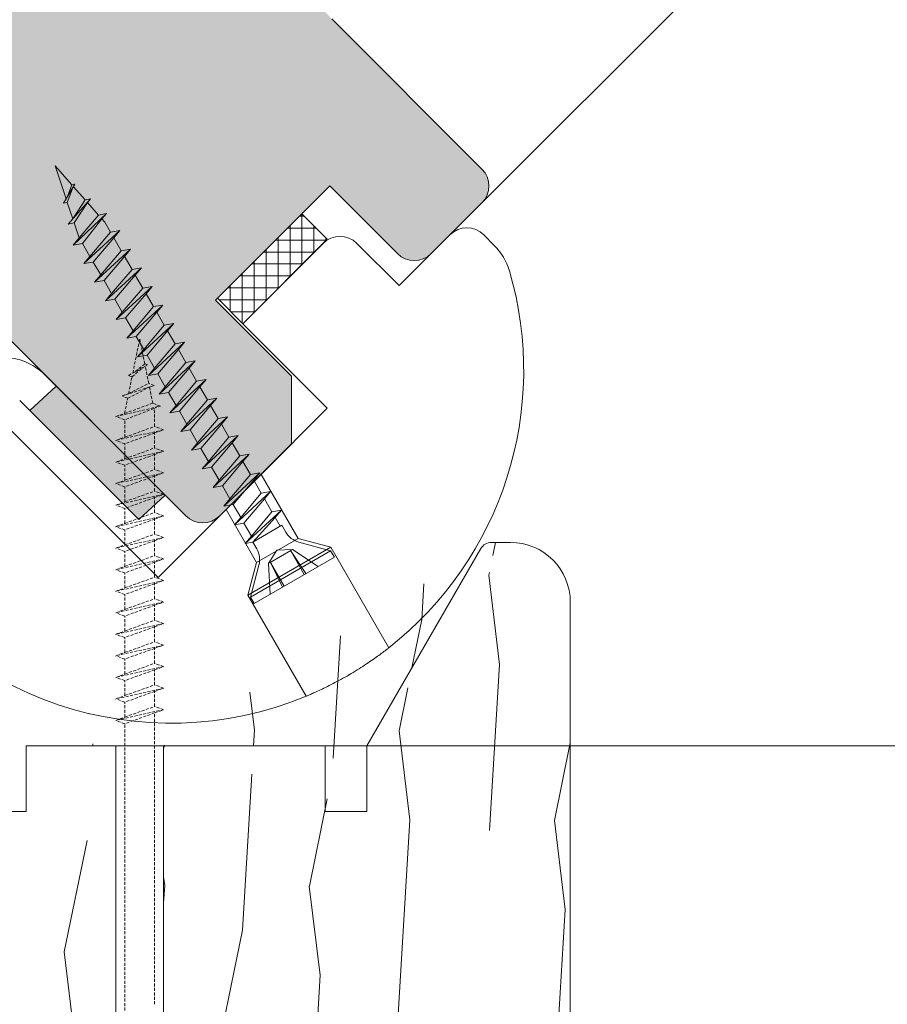
# Model space of a CAD drawing. Units: millimetres. Extents: x 627 to 1871, y 405 to 1854.
# Drawn here: x 947 to 1020, y 1032 to 1114 of the extents above; entities that cross this region are included whole.
import ezdxf

# ---------------------------------------------------------------- set-up
doc = ezdxf.new("R2010")
doc.units = ezdxf.units.MM
doc.linetypes.add('C_DASHED_L', pattern=[0.375, 0.25, -0.125])
doc.linetypes.add('C_SOLID_L', pattern=[0])
for name, color, linetype, lineweight in [('AA Beschriftung Linien', 1, 'Continuous', 15), ('Dampfbremse', 7, 'Continuous', 9), ('Roto Blendrahmen', 42, 'Continuous', 9), ('Roto Fassadenfensterrahmen H', 42, 'Continuous', 9), ('Roto Gelenkleiste', 3, 'Continuous', 9), ('Schrauben', 4, 'Continuous', 9)]:
    doc.layers.add(name, color=color, linetype=linetype, lineweight=lineweight)
pattern_1 = [(276.8699, (-11.15903801504004, 119.8031617139166), (-3.480764331087165, 53.97114302728293), [7.5, -67.5]), (266.5650999999999, (-2.761923698010378, 125.3473903479762), (5.490404381767687, -20.49037993857096), [16.77050999999998, -16.77050999999998]), (258.4348999999998, (3.733266830372912, 121.5973903479766), (-2.009642945426146, -33.48075578323164), [9.486839999999995, -37.94732999999998])]

msp = doc.modelspace()

# ---------------------------------------------------------------- hatches: boundary and pattern name
at = {"layer": 'Dampfbremse'}
h = msp.add_hatch(color=256, dxfattribs=at)
h.paths.add_polyline_path([(950.462932763858, 1083.777544701031), (948.2503711063109, 1081.747465671461), (957.3470447945801, 1072.650791983191), (959.5596064521283, 1074.680871012763)])
h.paths.add_polyline_path([(939.6168657286703, 1077.659111521362), (937.5885587352644, 1079.87344574468), (928.4919109941802, 1070.776746207475), (930.6132313377946, 1068.655425863857)])
h.paths.add_polyline_path([(926.4333163317265, 1058.267352033327), (923.4333163317274, 1058.306750455014), (923.4333163317278, 1045.442111222054), (926.4333163317264, 1045.442111222052)])
at = {"layer": 'Roto Blendrahmen'}
h = msp.add_hatch(color=253, dxfattribs=at)
edge = h.paths.add_edge_path()
edge.add_arc((919.929953460697, 1117.138970699957), 2.000013838892877, 135.0011341062998, 224.9996129503064)
edge.add_line((918.5157205593077, 1115.724756905582), (961.2956832234881, 1072.944794241401))
edge.add_arc((962.709894383678, 1074.359030901275), 2.000014633916563, 225.000516545607, 314.9988431194972)
edge.add_line((964.1240897384055, 1072.944778436362), (970.134525363939, 1078.955214061896))
edge.add_line((970.134525363939, 1078.955214061896), (970.1345306323792, 1084.612074506987))
edge.add_line((970.1345306323792, 1084.612074506987), (963.7705698756336, 1090.976035263733))
edge.add_line((963.7705698756336, 1090.976035263733), (973.3164938885152, 1100.521959276614))
edge.add_line((973.3164938885152, 1100.521959276614), (978.9733464310525, 1094.865106734078))
edge.add_arc((980.3875628596825, 1096.279338125511), 2.00001463382559, 225.0003031010993, 314.9988431206026)
edge.add_line((981.8017582143384, 1094.865085660669), (986.0444285728599, 1099.107756019192))
edge.add_arc((984.6301761080182, 1100.521951373847), 2.000014633825585, 315.0011568793974, 404.9996968989007)
edge.add_line((986.0444074994525, 1101.936167802478), (973.4932630395487, 1114.487312262382))
edge.add_arc((984.1004461691091, 1125.09416983998), 15.00059204220425, 194.992780107694, 224.9991207356072, ccw=False)
edge.add_line((969.6104977913592, 1121.213556792195), (968.3415009637592, 1125.951913601867))
edge.add_arc((964.4777778641648, 1124.917271037242), 3.999855175713345, 14.99115967171006, 60.00045802919338)
edge.add_line((966.4776777605812, 1128.381263218367), (941.837638682377, 1142.607153204347))
edge.add_arc((940.8376284688367, 1140.875179864344), 1.999938018424021, 59.99863692249564, 135.0012045395972)
edge.add_line((939.423429003981, 1142.289319868449), (922.6434620595401, 1125.509352924008))
edge.add_line((922.6434620595401, 1125.509352924008), (925.9937180110878, 1121.788541880258))
edge.add_line((925.9937180110878, 1121.788541880258), (924.2432750987418, 1120.038098967912))
edge.add_line((924.2432750987418, 1120.038098967912), (922.6383375954615, 1121.384844877281))
edge.add_arc((921.9955510466784, 1120.618777046208), 1.000017234373601, 50.0009079057061, 135.0012345369936)
edge.add_line((921.2884168430419, 1121.325880777643), (918.515702120083, 1118.553166054684))
at = {"layer": 'Roto Fassadenfensterrahmen H'}
h = msp.add_hatch(dxfattribs=at)
h.set_pattern_fill('HOLZB', color=256, scale=15, angle=59.99999999999996, style=0)
h.set_pattern_definition(pattern_1)
edge = h.paths.add_edge_path(flags=17)
edge.add_arc((971.9333163317262, 1009.227840730747), 1.5, 270.0000179860858, 359.9999807616734)
edge.add_arc((971.9333163317262, 1009.227840730747), 1.5, 270.00001798608577, 359.9999807616733, ccw=False)
edge = h.paths.add_edge_path()
edge.add_line((971.933316331727, 1007.727840730747), (959.4333163317265, 1007.727840730747))
edge.add_arc((975.4333163317268, 1013.727840730747), 2, 89.99992737239431, 179.9999640278219)
edge.add_line((975.4333163317269, 1015.727840730747), (993.4333163317264, 1015.727840730748))
edge.add_line((973.4333163317269, 1013.727840730747), (973.4333163317265, 1009.227840730748))
edge.add_line((993.4333163317268, 1065.727840730747), (993.4333163317264, 1015.727840730748))
edge.add_line((986.8256197985229, 1070.727840730747), (988.4333163317269, 1070.727840730747))
edge.add_arc((988.4333163317266, 1065.727840730747), 5, 0, 89.99998201391419)
edge.add_line((976.4333163317265, 1053.727840730748), (976.4333163317269, 1048.227840730748))
edge.add_line((972.9333163317265, 1053.727840730748), (972.9333163317269, 1048.227840730748))
edge.add_line((972.9333163317265, 1053.727840730748), (959.4333163317265, 1053.727840730748))
edge.add_line((976.4333163317269, 1048.227840730748), (972.9333163317269, 1048.227840730748))
edge.add_line((976.4333231751666, 1053.727838165995), (985.9595969025846, 1070.227827972544))
edge.add_arc((986.8256197985226, 1069.727840730747), 1, 89.99998201391419, 151.017039832113)
edge.add_line((959.4333163317265, 1053.727840730748), (959.4333163317265, 1007.727840730747))
h = msp.add_hatch(dxfattribs=at)
h.set_pattern_fill('HOLZB', color=256, scale=15, angle=59.99999999999996, style=0)
h.set_pattern_definition(pattern_1)
edge = h.paths.add_edge_path()
edge.add_line((955.4333163317265, 1007.727840730747), (941.4333163317269, 1007.727840730747))
edge.add_line((955.4333163317265, 1053.727840730748), (947.9333163317265, 1053.727840730748))
edge.add_line((955.4333163317265, 1053.727840730748), (955.4333163317265, 1007.727840730747))
edge.add_line((941.4333163317262, 1016.227840730747), (941.4333163317269, 1007.727840730747))
edge.add_line((926.4333163317266, 1009.727840730747), (926.4333163317268, 1056.097378084263))
edge.add_arc((928.4333163317264, 1009.727840730747), 2, 180.0000359721781, 270.0000179860858)
edge.add_line((936.4333163317265, 1007.727840730747), (936.4333163317268, 1016.227840730747))
edge.add_line((936.4333163317268, 1016.227840730747), (941.4333163317262, 1016.227840730747))
edge.add_line((936.4333163317265, 1007.727840730747), (928.4333163317265, 1007.727840730747))
edge.add_line((944.4333163317269, 1053.727840730748), (944.4333163317268, 1048.227840730748))
edge.add_line((947.9333163317265, 1053.727840730748), (947.9333163317269, 1048.227840730748))
edge.add_line((947.9333163317269, 1048.227840730748), (944.4333163317268, 1048.227840730748))
edge.add_line((937.7937970391868, 1065.227841701847), (944.4333234063747, 1053.72784490209))
edge.add_arc((936.9277621325086, 1064.727840730747), 1, 40.42728522556342, 124.5030377760677)
edge.add_line((928.6010649069963, 1060.217879234833), (936.3613083420751, 1065.551951824929))
edge.add_arc((931.4333163317266, 1056.097378084263), 5, 124.5030377760677, 180)
at = {"layer": 'Roto Gelenkleiste'}
h = msp.add_hatch(dxfattribs=at)
h.set_pattern_fill('ANSI37', color=256, scale=8, angle=44.99999999999997, style=0)
h.set_pattern_definition([(90, (-2.273736754432321e-13, 8.526512829121202e-13), (-1, 7.216449660063518e-16), []), (179.9999999999999, (-2.273736754432321e-13, 8.526512829121202e-13), (-7.216449660063518e-16, -1), [])])
h.paths.add_polyline_path([(973.1167772513209, 1096.079601573008), (970.9954567181157, 1098.200922106215), (963.9243889062499, 1091.12985429435), (966.0457094394559, 1089.008533761144)])

# ---------------------------------------------------------------- linework, layer by layer
at = {"layer": 'AA Beschriftung Linien'}
msp.add_line((972.9333163317269, 1053.727840730747), (1167.040443751411, 1053.727840730747), dxfattribs=at)
at = {"layer": 'Dampfbremse'}
for p, q in [((949.5300169326005, 1084.710460532288), (959.559606452128, 1074.680871012762)), ((950.462932763858, 1083.777544701031), (948.2503900968754, 1081.747483095764)), ((947.4086965890424, 1082.58914018873), (957.3470447945801, 1072.650791983191)), ((959.559606452128, 1074.680871012762), (957.3470447945801, 1072.650791983191))]:
    msp.add_line(p, q, dxfattribs=at)
msp.add_arc((945.9777996166722, 1081.191625756608), 5.0000146332864, 45.00030309470531, 135.000550670814, dxfattribs=at)
at = {"layer": 'Roto Blendrahmen'}
for p, q in [((1013.028442490336, 1126.091770774356), (986.0444285728767, 1099.107756019182)), ((918.5157205593077, 1115.724756905582), (961.2956832234881, 1072.944794241401)), ((986.0444074994525, 1101.936167802478), (973.4932630395487, 1114.487312262382)), ((963.7705698756336, 1090.976035263733), (973.3164938885152, 1100.521959276614)), ((973.3164938885152, 1100.521959276614), (978.9733464310525, 1094.865106734078)), ((981.8017582143384, 1094.865085660669), (986.0444285728599, 1099.107756019192)), ((970.1345306323792, 1084.612074506987), (963.7705698756336, 1090.976035263733)), ((970.134525363939, 1078.955214061896), (970.1345306323792, 1084.612074506987)), ((964.1240897384055, 1072.944778436362), (970.134525363939, 1078.955214061896))]:
    msp.add_line(p, q, dxfattribs=at)
for centre, radius, start, end in [((984.6301761080182, 1100.521951373847), 2.000014633825585, 315.0011568793974, 44.99969689890067), ((980.3875628596825, 1096.279338125511), 2.00001463382559, 225.0003031010993, 314.9988431206026), ((962.709894383678, 1074.359030901275), 2.000014633916563, 225.000516545607, 314.9988431194972)]:
    msp.add_arc(centre, radius, start, end, dxfattribs=at)
at = {"layer": 'Roto Fassadenfensterrahmen H', "linetype": 'C_SOLID_L'}
for p, q in [((976.4333231751666, 1053.727838165995), (985.9595969025846, 1070.227827972544)), ((986.8256197985229, 1070.727840730747), (988.4333163317269, 1070.727840730747)), ((993.4333163317268, 1065.727840730747), (993.4333163317264, 1015.727840730748)), ((947.9333163317265, 1053.727840730748), (947.9333163317269, 1048.227840730748)), ((955.4333163317265, 1053.727840730748), (947.9333163317265, 1053.727840730748)), ((955.4333163317265, 1053.727840730748), (955.4333163317265, 1007.727840730747)), ((959.4333163317265, 1053.727840730748), (955.4333163317265, 1053.727840730748)), ((972.9333163317265, 1053.727840730748), (959.4333163317265, 1053.727840730748)), ((959.4333163317265, 1053.727840730748), (959.4333163317265, 1007.727840730747)), ((972.9333163317265, 1053.727840730748), (972.9333163317269, 1048.227840730748)), ((976.4333163317265, 1053.727840730748), (976.4333163317269, 1048.227840730748)), ((947.9333163317269, 1048.227840730748), (944.4333163317268, 1048.227840730748)), ((976.4333163317269, 1048.227840730748), (972.9333163317269, 1048.227840730748))]:
    msp.add_line(p, q, dxfattribs=at)
for centre, radius, start, end in [((986.8256197985226, 1069.727840730747), 1, 89.99998201391419, 151.017039832113), ((988.4333163317266, 1065.727840730747), 5, 0, 89.99998201391419)]:
    msp.add_arc(centre, radius, start, end, dxfattribs=at)
at = {"layer": 'Roto Gelenkleiste'}
for p, q in [((963.92438890625, 1091.12985429435), (970.9954567181157, 1098.200922106215)), ((970.9954567181157, 1098.200922106214), (973.1167772513218, 1096.07960157301)), ((979.1271848914071, 1092.190514276483), (983.3698255785265, 1096.433154963603)), ((986.1982527032724, 1096.433154963603), (987.0802553637177, 1095.551152303158)), ((966.0457094394563, 1089.008533761144), (973.1167772513218, 1096.07960157301)), ((966.0457094394563, 1089.008533761144), (972.763223860728, 1095.726048182416)), ((979.1271848914071, 1092.190514276483), (975.5916509854746, 1095.726048182416)), ((963.9243889062504, 1091.12985429435), (966.0457094394563, 1089.008533761144)), ((973.1167772513217, 1081.937465949278), (966.0457094394563, 1089.008533761144)), ((967.5805217330872, 1076.401210431044), (973.1167772513217, 1081.937465949278)), ((958.9746416275905, 1067.795330325547), (945.8931661756392, 1080.876805777498)), ((964.652318502805, 1073.473007200761), (967.5805217330872, 1076.401210431044)), ((970.669109809007, 1071.051618959898), (967.5805217330872, 1076.401210431044)), ((958.9746416275905, 1067.795330325547), (964.652318502805, 1073.473007200761)), ((964.652318502805, 1073.473007200761), (967.205008193881, 1069.051618959895)), ((970.669109809007, 1071.051618959898), (967.205008193881, 1069.051618959895)), ((973.4011606166073, 1070.319568152336), (970.669109809007, 1071.051618959898)), ((973.4011606166073, 1070.319568152336), (966.4729573863194, 1066.319568152295)), ((978.2526795445806, 1061.916490875161), (973.4011606166073, 1070.319568152336)), ((967.205008193881, 1069.051618959895), (966.4729573863194, 1066.319568152295)), ((966.4729573863194, 1066.319568152295), (971.3484587963962, 1057.874951997675))]:
    msp.add_line(p, q, dxfattribs=at)
for centre, radius, start, end in [((974.1774374231017, 1094.311834620043), 2, 45, 135), ((984.7840391408997, 1095.018941401229), 1.999999999999986, 45, 135), ((983.5447214577849, 1092.015618397225), 4.999999999999998, 16.34834097199614, 45), ((960.0353017993704, 1085.119446464618), 29.5, 308.1365849076033, 16.34834097199614), ((960.0353017993704, 1085.119446464618), 29.5, 210.2533471247978, 292.5504543630057)]:
    msp.add_arc(centre, radius, start, end, dxfattribs=at)
msp.add_open_spline([(971.3484587963991, 1057.874951997679), (971.3484587963991, 1057.874951997679), (971.3726913267467, 1057.884978727264), (971.4673887296074, 1057.924593594048), (971.5390190835838, 1057.95467644252), (971.7251265306818, 1058.03424313402), (971.8387257213267, 1058.083350036924), (972.1058170369249, 1058.201534431383), (972.260551212255, 1058.271214549216), (972.5965867845734, 1058.426780810717), (972.7791276825227, 1058.51318856985), (973.1731301334389, 1058.705519759798), (973.381340117824, 1058.809917249795), (973.809347132214, 1059.031446513068), (974.0323261392919, 1059.150232603955), (974.4850496602121, 1059.399385312449), (974.711004607732, 1059.527611976809), (975.1619260426125, 1059.791527395446), (975.3891502035722, 1059.928669550085), (975.8252215656511, 1060.19968851733), (976.0355079614615, 1060.334324150198), (976.4410734638632, 1060.60089142027), (976.635157379325, 1060.73211463519), (976.9923887498666, 1060.979140725309), (977.1580098528977, 1061.096582373427), (977.4618775369626, 1061.316094005517), (977.5955994334395, 1061.414864597065), (977.8290325016003, 1061.589584539627), (977.9295456380119, 1061.666167868038), (978.0900206544313, 1061.789479328974), (978.1503360474192, 1061.836443851347), (978.2318883403569, 1061.900124451391), (978.2526795445851, 1061.916490875149), (978.2526795445851, 1061.916490875149)], degree=3, knots=[0, 0, 0, 0, 0.0625000000000001, 0.0625000000000001, 0.1250000000000001, 0.1250000000000001, 0.1875000000000002, 0.1875000000000002, 0.2500000000000003, 0.2500000000000003, 0.3125000000000003, 0.3125000000000003, 0.3750000000000004, 0.3750000000000004, 0.4375000000000005, 0.4375000000000005, 0.5000000000000006, 0.5000000000000006, 0.5625000000000004, 0.5625000000000004, 0.6250000000000003, 0.6250000000000003, 0.6875000000000003, 0.6875000000000003, 0.7500000000000002, 0.7500000000000002, 0.8125000000000002, 0.8125000000000002, 0.8750000000000002, 0.8750000000000002, 0.9375, 0.9375, 1, 1, 1, 1], dxfattribs=at)
msp.add_open_spline([(978.2562404285852, 1061.910323243141), (978.2526795445851, 1061.916490875149)], degree=1, dxfattribs=at)
msp.add_point((974.9367987703351, 1059.659764847945), dxfattribs=at)
at = {"layer": 'Schrauben', "linetype": 'C_SOLID_L'}
for p, q in [((951.7558420722635, 1100.615351045447), (950.3541372970989, 1102.19966591999)), ((951.275351569989, 1099.446668126418), (950.3542247823028, 1102.199557873404)), ((951.0623779610373, 1099.096046392647), (952.0132544457408, 1100.660523760305)), ((951.7559975227057, 1100.615164247684), (951.3995812916693, 1099.650911883251)), ((952.0131811537534, 1100.660558415422), (951.7559497497793, 1100.615199604701)), ((952.8708481797034, 1099.355085123178), (951.8919949970791, 1100.461460505997)), ((951.3743103449929, 1099.151075958142), (951.806582848883, 1100.320537315227)), ((951.3742511214796, 1099.151090681117), (951.0623065768414, 1099.096084047649)), ((951.8324094646857, 1097.781838716079), (951.374240337165, 1099.151128058652)), ((953.3327888824272, 1099.436372347946), (951.4626782711152, 1097.341168801243)), ((951.8324201567711, 1097.781767985864), (952.8709459333895, 1099.354894165554)), ((951.9510776963953, 1097.42733981003), (953.0729543115115, 1099.126707637387)), ((953.3327963217548, 1099.436394548719), (952.8709428808654, 1099.354953781838)), ((953.9858593425752, 1098.094813486869), (953.0728228437529, 1099.126797776079)), ((953.0728942448995, 1099.126663094865), (953.3327688914517, 1099.436374467346)), ((951.8631137033831, 1095.586229750505), (954.6524421653755, 1098.212149975645)), ((952.3662909025447, 1096.186066832479), (953.9858817065412, 1098.094680150285)), ((954.652409275825, 1098.212199303221), (953.9859488249751, 1098.094679229953)), ((954.277372526981, 1097.765271228494), (954.6523939258927, 1098.212211296357)), ((951.4626550852495, 1097.341178679749), (951.8323801258746, 1097.781806695187)), ((951.9510366643276, 1097.42730217696), (951.462683189505, 1097.341188535754)), ((952.3663526426535, 1096.186090204853), (951.9510333775256, 1097.427317972822)), ((954.277376441203, 1097.765271893917), (952.6490491895812, 1095.724859531253)), ((954.5086922359495, 1097.503867415664), (954.2773151728672, 1097.76538762246)), ((954.991094651675, 1096.668341587078), (954.5087617043528, 1097.50375190917)), ((955.7770346822967, 1096.806915063967), (952.762952296433, 1094.027467971441)), ((953.2761275932853, 1094.638840560209), (954.9911781787473, 1096.668279773489)), ((955.7771377547729, 1096.806854857171), (954.9911303688675, 1096.668254516425)), ((955.2641419806773, 1096.195470067893), (955.7771629371429, 1096.806874168471)), ((952.6490335953454, 1095.724864199739), (951.8630262094389, 1095.586263858993)), ((951.8630651647134, 1095.586263880034), (952.3663368987054, 1096.186049128549)), ((953.276032937433, 1094.638904568397), (952.6490104057332, 1095.724920147624)), ((955.2641265399377, 1096.195448314222), (953.5490730170934, 1094.166006662439)), ((955.8911005643738, 1095.109513326252), (955.2426544067991, 1096.232635054441)), ((952.7630532157509, 1094.02741201458), (953.276093788359, 1094.638839493129)), ((956.6770336080775, 1095.248111304927), (953.6629512222112, 1092.468664212402)), ((954.1760780000054, 1093.080034792745), (955.8911507458131, 1095.109500228618)), ((956.1640986082195, 1094.63662207343), (954.4490647834632, 1092.607203730613)), ((956.6771510353869, 1095.248088687035), (955.8911436494816, 1095.109488346289)), ((956.7911369950588, 1093.550632207664), (956.1426603194998, 1094.673806793616)), ((956.1641071763897, 1094.636640078364), (956.6771477489974, 1095.248067556913)), ((953.5490512216033, 1094.16600531806), (952.7630438356974, 1094.027404977313)), ((954.1760541091248, 1093.080049878691), (953.5490163184327, 1094.166091886797)), ((953.6630576437469, 1092.468628780994), (954.1760786002131, 1093.080032881571)), ((957.5770198573236, 1093.689243283973), (954.5629374714574, 1090.909796191447)), ((955.0760642492514, 1091.521166771792), (956.7911369950588, 1093.550632207664)), ((957.0640848574653, 1093.077754052475), (955.3490510327099, 1091.048335709659)), ((957.5771372846334, 1093.689220666081), (956.7911298987271, 1093.550620325335)), ((957.0640934256355, 1093.077772057409), (957.577133998243, 1093.689199535959)), ((957.6910718499953, 1091.991933572911), (957.0641263606292, 1093.077817381415)), ((954.4490494752636, 1092.607236498151), (953.6630420893572, 1092.468636157406)), ((955.0760167956954, 1091.521298713981), (954.4490560473553, 1092.607208951376)), ((954.5630438929929, 1090.909760760039), (955.0760648494593, 1091.521164860617)), ((958.4769697346592, 1092.130639070021), (955.4628873487934, 1089.351191977496)), ((955.976014126587, 1089.962562557839), (957.6910868723949, 1091.992027993711)), ((957.9640347348013, 1091.519149838523), (956.2490009100454, 1089.489731495708)), ((958.4770871619694, 1092.130616452129), (957.6910797760629, 1091.992016111383)), ((958.591072525493, 1090.433107830418), (957.9640347348013, 1091.519149838523)), ((957.9640433029715, 1091.519167843458), (958.4770838755794, 1092.130595322007)), ((955.3490357245096, 1091.048368477197), (954.5630283386033, 1090.909768136451)), ((955.9760048985513, 1089.962499072564), (955.3489823668531, 1091.048514651787)), ((959.3770055691973, 1090.571705809093), (956.362923183331, 1087.792258716567)), ((959.3771229965068, 1090.571683191201), (958.5911156106017, 1090.433082850455)), ((958.8640791375096, 1089.96023458253), (959.3771197101167, 1090.571662061079)), ((955.4629937703289, 1089.351156546087), (955.9760147267959, 1089.962560646665)), ((956.8760499611251, 1088.403629296912), (958.5911227069328, 1090.433094732784)), ((958.8640705693388, 1089.960216577595), (957.149036744584, 1087.93079823478)), ((959.4910936971851, 1088.874253140709), (958.8640559064925, 1089.960295148815)), ((956.2489856018454, 1089.489764263245), (955.4629782159392, 1089.351163922499)), ((956.876010811251, 1088.403670811737), (956.248988279553, 1089.489686390962)), ((960.277006888597, 1089.012849154981), (957.2629469374759, 1086.233422750736)), ((957.7760762683051, 1086.844797836681), (959.4911293160278, 1088.874239963586)), ((960.2771256477731, 1089.012852756091), (959.491118261867, 1088.874252427239)), ((959.764086804689, 1088.401406095045), (960.2771273772972, 1089.012833573596)), ((956.3630296048667, 1087.792223285159), (956.8760505613334, 1088.403627385738)), ((959.7640964646589, 1088.401384923545), (958.0490429418157, 1086.371943271766)), ((960.3911017728271, 1087.315417318975), (959.7640639821375, 1088.401459327081)), ((957.1490214363835, 1087.930831002317), (956.3630140504772, 1087.792230661571)), ((957.7760319829431, 1086.844816122029), (957.1489941922514, 1087.930858130135)), ((961.1770437912255, 1087.454004557813), (958.1629586010179, 1084.674554879252)), ((958.6760571061691, 1085.285959851945), (960.391129851977, 1087.315425287819)), ((961.177141706019, 1087.454024581592), (960.3911305633756, 1087.315423590295)), ((960.6640944718695, 1086.842577607563), (961.1771154283355, 1087.453981708142)), ((957.2630176559055, 1086.233371419703), (957.7760582285126, 1086.844798898253)), ((960.6641189949994, 1086.842561107642), (958.9490654721554, 1084.813119455859)), ((961.291122944519, 1085.756562629269), (960.6640851538291, 1086.842604637375)), ((958.0490337630946, 1086.372002174545), (957.2630263771889, 1086.233401833799)), ((958.6760378956435, 1085.285987861204), (958.049015363943, 1086.37200344043)), ((962.0770675453693, 1085.89516859198), (959.0629823551615, 1083.115718913419)), ((959.5760834133486, 1083.727128391717), (961.2911364610738, 1085.756570518621)), ((962.0771593070731, 1085.895165690738), (961.291151921167, 1085.756565361885)), ((961.5641021390488, 1085.283749120079), (962.0771230955152, 1085.895153220657)), ((958.9490551398611, 1084.81317508201), (958.1630364837388, 1084.674572765827)), ((958.1630487010566, 1084.674523316079), (958.6760696575234, 1085.285927416657)), ((959.5760645338871, 1083.727127517964), (958.949026743197, 1084.813169526069)), ((961.5641251922292, 1085.283706144627), (959.849071669385, 1083.254264492846)), ((962.1911288572196, 1084.197734368443), (961.5641063255212, 1085.283749947667)), ((962.9770481764908, 1084.336334372612), (959.9629629862836, 1081.556884694049)), ((960.4760900224451, 1082.168273622519), (962.1911430701671, 1084.197715749421)), ((962.9771640951034, 1084.336335528908), (962.1911567091975, 1084.197735200055)), ((962.4641098062291, 1083.724920632597), (962.9771307626947, 1084.336324733175)), ((959.0630563682371, 1083.115694828595), (959.5760773247026, 1083.727098929173)), ((959.8490764976514, 1083.2543168536), (959.0630653550069, 1083.115715862303)), ((960.4760704465873, 1082.168299257137), (959.8490479148895, 1083.254314836363)), ((962.464131389461, 1083.724851181614), (960.7490975647058, 1081.695432838798)), ((963.0911500289112, 1082.638879678735), (962.4641122382191, 1083.724921686841)), ((963.8770719306353, 1082.777498406779), (960.862986740427, 1079.998048728217)), ((961.3761163296251, 1080.609442162291), (963.0911496792635, 1082.638860980224)), ((963.8771839100873, 1082.777508016849), (963.0911690107057, 1082.638906363112)), ((963.3640978572676, 1082.166068767141), (963.8771384298755, 1082.777496245692)), ((959.9630640354171, 1081.556866341113), (960.4760849918835, 1082.168270441691)), ((960.7490887991594, 1081.695488016655), (959.9630776565155, 1081.556887025359)), ((961.376091618279, 1080.609444567431), (960.7490538275869, 1081.695486575537)), ((963.3641572847814, 1082.166019527564), (961.6491037619379, 1080.136577875784)), ((963.9911559416112, 1081.080051417909), (963.3641181509184, 1082.166093426017)), ((964.7770956847793, 1081.218662440945), (961.7630104945715, 1078.439212762385)), ((962.2761229387214, 1079.050587393092), (963.9911759864435, 1081.080029519995)), ((964.7771962115957, 1081.218679179906), (963.9911813122108, 1081.080077526165)), ((964.2641055244476, 1080.607240279659), (964.7771264809137, 1081.218644380238)), ((960.8630717025967, 1079.998037853629), (961.376092659063, 1080.609441954209)), ((961.6491011006672, 1080.136659179712), (960.8630974714988, 1079.998059513301)), ((962.2760975309789, 1079.050616306606), (961.6490749992795, 1080.136631885829)), ((964.264183180101, 1080.607187873515), (962.5491296572568, 1078.577746221733)), ((964.8911771133032, 1079.521196728203), (964.2641393226111, 1080.607238736309)), ((961.7630793697772, 1078.439209366147), (962.2761003262431, 1079.050613466726)), ((965.677157526065, 1079.659796276614), (962.6630723358576, 1076.880346598053)), ((963.1761492458995, 1077.491755932863), (964.8911825955388, 1079.521174750796)), ((965.1641893773337, 1079.048332910501), (963.4491555525774, 1077.018914567685)), ((965.6772138126471, 1079.659820289054), (964.8912064267414, 1079.5212199602)), ((965.1641365695996, 1079.048392176034), (965.677157526065, 1079.659796276614)), ((965.7911830260009, 1077.962368467377), (965.1641604943031, 1079.048384046603)), ((962.5491096454369, 1078.577829680323), (961.7631060162689, 1078.439230013915)), ((963.1761187026708, 1077.491761616897), (962.5490809119788, 1078.577803625003)), ((962.6630674208154, 1076.880357500691), (963.1761079934226, 1077.491784979243)), ((966.5771207583255, 1078.100969821002), (963.5630355681174, 1075.321520142441)), ((964.076152244109, 1075.93294417072), (965.7911855937472, 1077.962362988651)), ((966.0642152726527, 1077.489501256453), (964.3491814478966, 1075.460082913637)), ((966.5772186006772, 1078.100990127221), (965.7912112147717, 1077.962389798369)), ((966.0641442367796, 1077.489563688552), (966.577165193245, 1078.100967789129)), ((966.6912041976932, 1076.403513777669), (966.0641664070035, 1077.489555785777)), ((963.4491219469433, 1077.019000843379), (962.6631108042989, 1076.880399852083)), ((964.0761246153692, 1075.932933356071), (963.4491020836708, 1077.018948935297)), ((967.4771341683288, 1076.542145072541), (964.4630489781216, 1073.762695393979)), ((967.4772295090511, 1076.542160983677), (966.6912221231457, 1076.403560642932)), ((966.9641519039592, 1075.930735201068), (967.4771728604255, 1076.542139301647)), ((963.5630984659676, 1075.321509397068), (964.0761194224332, 1075.932913497646)), ((964.9761588532051, 1074.374089401521), (966.6912119009276, 1076.403531528423)), ((966.9642248348634, 1075.930638455296), (965.2491934723694, 1073.901223026101)), ((967.5912079474492, 1074.844693077751), (966.9641854157512, 1075.930708656977)), ((964.3491395479969, 1075.460141952527), (963.5631321620916, 1075.321541623676)), ((964.9761457870611, 1074.374078666366), (964.349107996371, 1075.460120674471)), ((968.3771354877315, 1074.98328841843), (965.3630502975236, 1072.203838739867)), ((968.3772418357631, 1074.983332155908), (967.5912344498573, 1074.844731815161)), ((967.8641829491114, 1074.371887097444), (968.3772039055777, 1074.983291198022)), ((964.463086517005, 1073.762657531611), (964.9761270896129, 1074.374085010164)), ((965.8761876226437, 1072.815260854914), (967.5912185100233, 1074.844676759225)), ((967.8642507301829, 1074.371806801248), (966.1492193676895, 1072.342391372051)), ((968.4912291191415, 1073.285838388045), (967.8641913284514, 1074.371880396151)), ((965.2491518495033, 1073.901313115584), (964.4631444635972, 1073.762712786729)), ((965.876166958753, 1072.815223976657), (965.2491291680637, 1073.901265984763)), ((966.2630740516674, 1070.645002774035), (969.2771592418749, 1073.424452452598)), ((968.4913011091455, 1073.285833641977), (966.7762500485609, 1071.256394903816)), ((969.2772519485428, 1073.424471949342), (968.4912445626373, 1073.285871608595)), ((968.7642139942636, 1072.813038993819), (969.2772349507289, 1073.424443094397)), ((965.363137178299, 1072.203832805959), (965.8761581347649, 1072.815236906537)), ((968.7641965681498, 1072.812999444889), (966.8919667766372, 1070.755864352811)), ((969.186917118393, 1072.080892844191), (968.764212500143, 1072.813025706443)), ((966.149164151011, 1072.342484278639), (965.3631492516295, 1072.203882624899)), ((966.7761674048991, 1071.256401369366), (966.1491448732012, 1072.34241694859)), ((966.8919478903255, 1070.755868191617), (969.3168216758677, 1072.155894608499)), ((969.6440355172413, 1071.589153683721), (969.3168216758677, 1072.155894608499)), ((966.2631252293372, 1070.644980940505), (966.7761658019451, 1071.256408419055)), ((966.8919759597547, 1070.755904461899), (966.2631730564212, 1070.645024719257)), ((967.2191617316987, 1070.189127266841), (966.8919478903255, 1070.755868191617)), ((973.3977694582534, 1070.037622147307), (970.7370463976749, 1070.750539348312)), ((966.6860799244857, 1066.162488352628), (973.3977582691331, 1070.037546526846)), ((968.1911328716694, 1068.965619809204), (968.8933202538155, 1070.0893736587)), ((968.332597313643, 1069.047275686833), (970.0762072256928, 1070.053967231838)), ((970.2176514299207, 1070.135622319962), (968.8933476398274, 1070.089366461527)), ((971.1947615451609, 1068.043932109694), (970.0864398629013, 1069.963567454322)), ((971.3301957147892, 1068.119174196979), (970.0906669050469, 1069.956820726691)), ((972.3570103156571, 1068.715015294114), (970.2176380736755, 1070.135629875351)), ((973.710262441457, 1069.496283043381), (973.3977582691331, 1070.037546526846)), ((966.9985840968116, 1065.621224869161), (973.710262441457, 1069.496283043381)), ((966.6861103194891, 1066.162583029755), (967.3990255459148, 1068.823298720888)), ((968.351824623011, 1066.402570249881), (968.1911806941034, 1068.965686774775)), ((969.5140920132794, 1067.073579856019), (968.405770331021, 1068.993215200648)), ((969.381210172181, 1066.993952612063), (968.409495447333, 1068.986224491569)), ((966.9985840968116, 1065.621224869161), (966.6860799244857, 1066.162488352628))]:
    msp.add_line(p, q, dxfattribs=at)
at = {"layer": 'Schrauben', "linetype": 'C_DASHED_L'}
for p, q in [((956.8545761237328, 1084.883163350121), (957.4333260198867, 1087.727809810745)), ((957.855041360487, 1085.654907810366), (957.4332950603525, 1087.727857731535)), ((956.4947781362112, 1084.686138954583), (958.1005067234128, 1085.565565631698)), ((957.8550320097625, 1085.654865960859), (957.0642499846144, 1084.998025312777)), ((958.1004911637968, 1085.565572601253), (957.8550434982608, 1085.654908248779)), ((956.7924211888048, 1084.577834324427), (957.7515287441147, 1085.374483699321)), ((958.1905133518403, 1084.006009793205), (957.8960003623688, 1085.453587823216)), ((956.7924418263169, 1084.577802152975), (956.4947730836743, 1084.686144718848)), ((956.5045603900467, 1083.162896259495), (958.1905265782207, 1084.005990866707)), ((956.5045809829571, 1083.162882370259), (956.7924440006991, 1084.577774225977)), ((958.6312381671486, 1083.845596257167), (958.1905278360391, 1084.006001705368)), ((955.9640427993786, 1082.966158970486), (956.5045621338086, 1083.162891892023)), ((958.6312401583323, 1083.84557941266), (955.9640556828047, 1082.966151578549)), ((956.4300383248965, 1082.796569726963), (958.2512959665146, 1083.707310088285)), ((958.5259853431971, 1082.357111776045), (958.2512825899288, 1083.707319354753)), ((958.2512968872666, 1083.707295915853), (958.631218844849, 1083.845576180609)), ((956.4300452364549, 1082.796567479543), (955.9640416653626, 1082.966178914555)), ((956.169092918391, 1081.514004598833), (958.526005640791, 1082.357096286582)), ((956.1691028070791, 1081.513954548467), (956.4300492059109, 1082.79654700297)), ((959.1619460557306, 1082.125601673564), (958.5260017361911, 1082.357066484815)), ((955.4333265240707, 1081.246189223071), (959.1619356776146, 1082.125613328021)), ((955.4333276559927, 1081.246161842263), (956.1690899404614, 1081.513957376226)), ((958.613696939085, 1081.926070519783), (956.1833125194348, 1080.973204500585)), ((958.6832929774328, 1081.583919817075), (958.6136772763707, 1081.926092023401)), ((958.6136933699745, 1081.926061258435), (959.1619358174344, 1082.125605162843)), ((958.6833194421208, 1080.419195114783), (958.6833194832989, 1081.583898483926)), ((956.1832931260253, 1080.973209180205), (955.4332711322827, 1081.246194870747)), ((956.183319410301, 1079.519170789109), (956.1833194617107, 1080.973302869187)), ((959.4332827932651, 1080.146198544955), (955.4333083773226, 1079.246204447995)), ((956.1833224674388, 1079.519156996739), (958.6833207372351, 1080.419156817311)), ((958.683329389859, 1079.873197985695), (956.1833290087145, 1078.973198152561)), ((959.4332456774166, 1080.146164085606), (958.6832523608167, 1080.419139338521)), ((958.6833193784846, 1078.619298874549), (958.6833194243363, 1079.916173874549)), ((958.683372918897, 1079.873177734586), (959.4333805740689, 1080.146158158741)), ((956.1832326837873, 1078.973188809832), (955.4332393671868, 1079.246164062747)), ((955.4333560407267, 1079.246162361581), (956.183363695899, 1079.519142785739)), ((956.183319346665, 1077.719274548876), (956.1833193910006, 1078.973333386765)), ((959.433279753137, 1078.346191742757), (955.433312780507, 1077.446199320541)), ((956.1833244729049, 1077.719151105899), (958.6833227427023, 1078.619150926471)), ((959.4332728932707, 1078.346164761442), (958.6832508995287, 1078.619150451983)), ((958.683367110083, 1078.073186275336), (959.4333747652548, 1078.346166699491)), ((956.1832585949364, 1077.173185901023), (955.433236601195, 1077.446171591565)), ((955.433352024233, 1077.446171554683), (956.1833578870824, 1077.719151326489)), ((958.6833205819629, 1078.073220751932), (956.1833202008183, 1077.173220918798)), ((958.683319314845, 1076.819280564003), (958.6833193606974, 1078.116186081581)), ((959.4332841563205, 1076.546186615303), (955.4333171836906, 1075.646194193087)), ((956.1833192830263, 1075.919286755907), (956.1833193273627, 1077.17331507622)), ((956.1833264783731, 1075.919145215059), (958.6833247481686, 1076.819145035631)), ((959.433271431983, 1076.546175874903), (958.6832781153829, 1076.819151127819)), ((958.6833630935885, 1076.273195468437), (959.433368956439, 1076.546175240241)), ((955.4333566530449, 1075.646151418291), (956.1833625158947, 1075.919131190095)), ((958.6833221109605, 1076.273214804562), (956.183323524419, 1075.373215617483)), ((958.6833192512066, 1075.019292771033), (958.6833192970566, 1076.316167771033)), ((956.1832584383508, 1075.373200599127), (955.4332651217509, 1075.646175852044)), ((956.1833192193849, 1074.119268445359), (956.1833192637228, 1075.37332728325)), ((956.1833302784385, 1074.119139970276), (958.683328548237, 1075.019139790848)), ((959.4332699706928, 1074.746186988366), (958.6832766540924, 1075.019162241281)), ((959.4332799996969, 1074.746210842411), (955.4333148878962, 1073.846218838881)), ((955.4333508442287, 1073.846159959041), (956.1833584994006, 1074.119140383197)), ((958.6833236399607, 1074.473208857191), (956.1833268480166, 1073.573210316167)), ((958.6833191875671, 1073.219274460487), (958.6833192334184, 1074.516179978065)), ((958.6833572847745, 1074.473204009187), (959.4333631476247, 1074.746183780992)), ((956.1832569770631, 1073.573211712591), (955.4332636604627, 1073.846186965506)), ((956.1833191557464, 1072.319280652392), (956.1833192000827, 1073.573308972703)), ((956.1833219470046, 1072.319162793037), (958.6833202168004, 1073.219162613611)), ((959.4332580717792, 1072.946169424683), (958.6832647551788, 1073.219144677599)), ((959.4332844028812, 1072.946205714958), (955.4333118477689, 1072.046212036683)), ((958.6833251689586, 1072.67320290982), (956.1833283770166, 1071.773204368798)), ((958.6833191239265, 1071.419279038123), (958.6833191697783, 1072.716161667519)), ((958.683351475961, 1072.673212549937), (959.4333591311329, 1072.946192974093)), ((956.183245078147, 1071.773194148909), (955.4332517615471, 1072.046169401825)), ((955.4333450354143, 1072.046168499791), (956.1833526905866, 1072.319148923949)), ((956.1833190921066, 1070.519254712449), (956.1833191364431, 1071.773321179733)), ((959.4332869452364, 1071.146200168817), (955.4333162509529, 1070.246206909229)), ((956.1833239524706, 1070.519156902197), (958.6833222222666, 1071.419156722771)), ((958.6833266979584, 1070.87319696245), (956.1833299060145, 1069.973198421427)), ((959.4332852876328, 1071.14617010052), (958.6832632938886, 1071.419155791061)), ((958.6833190602865, 1069.619260727577), (958.6833191061387, 1070.916166245155)), ((958.6833561047711, 1070.873192413545), (959.4333637599427, 1071.146172837702)), ((956.1832722940006, 1069.973194824746), (955.4332503002587, 1070.246180515287)), ((955.4333392266008, 1070.246177040543), (956.1833468817726, 1070.519157464699)), ((956.1833190284686, 1068.719266919481), (956.1833190728044, 1069.973295239793)), ((959.4332913484207, 1069.346195041365), (955.4333132108248, 1068.44620010703)), ((956.1833259579366, 1068.719151011357), (958.6833242277344, 1069.619150831929)), ((959.4332838263431, 1069.346181213981), (958.683290509743, 1069.619156466897)), ((958.6833189966488, 1067.819272934609), (958.6833190424991, 1069.116147934609)), ((958.683350295957, 1069.073200954295), (959.4333579511285, 1069.346181378451)), ((956.1832708327124, 1068.173205938207), (955.4332775161129, 1068.446181191123)), ((955.433333417787, 1068.446185581294), (956.1833410729568, 1068.719166005449)), ((958.6833196846624, 1069.073220374741), (956.1833210981188, 1068.173221187662)), ((959.4332957516049, 1067.546189913911), (955.4333176140085, 1066.646194979577)), ((956.1833189648264, 1066.919248608933), (956.1833190091647, 1068.173307446822)), ((956.1833279634047, 1066.919145120517), (958.6833262332007, 1067.81914494109)), ((959.4332823650547, 1067.546192327444), (958.6832890484548, 1067.819167580359)), ((958.6833462794647, 1067.273210147398), (959.4333521423146, 1067.546189919201)), ((956.1832693714246, 1066.373217051669), (955.4332760548245, 1066.646192304585)), ((955.4333380465969, 1066.646165444901), (956.1833457017682, 1066.919145869057)), ((958.6833230082608, 1067.273215073425), (956.1833226271185, 1066.373215240291)), ((958.6833189330086, 1066.019254624061), (958.6833189788608, 1067.31616014164)), ((956.1833189011891, 1065.119230298387), (956.1833189455247, 1066.373289136277)), ((956.1833196319685, 1065.119167943281), (958.6833196963648, 1066.019168409909)), ((959.4332704661383, 1065.746174763763), (958.6832771495383, 1066.01915001668)), ((959.433293455811, 1065.746214559706), (955.4333078749008, 1064.846217950627)), ((955.4333322377829, 1064.846173985651), (956.1833398929546, 1065.119154409808)), ((958.6833245372604, 1065.473209126055), (956.1833241561171, 1064.573209292921)), ((958.6833188693685, 1064.219236313515), (958.6833189152206, 1065.516141831093)), ((958.6833404706487, 1065.473218688146), (959.4333481258204, 1065.746199112303)), ((956.1832679101344, 1064.573228165132), (955.4332745935344, 1064.846203418047)), ((956.1833188375485, 1063.319242505417), (956.1833188818846, 1064.573270825731)), ((956.1833234320368, 1063.319162698497), (958.6833217018328, 1064.219162519069)), ((959.4332976819928, 1063.946175439598), (958.6832756882504, 1064.219161130141)), ((959.4332978589946, 1063.946209432251), (955.433302973945, 1063.046210729744)), ((958.6833260662587, 1063.673203178685), (956.1833256851149, 1062.773203345549)), ((958.6833188057285, 1062.419248520545), (958.6833188515807, 1063.716123520545)), ((958.6833346618346, 1063.673227228897), (959.4333423170068, 1063.946207653053)), ((956.1832846883626, 1062.773200163824), (955.4332626946186, 1063.046185854365)), ((955.4333264289689, 1063.046182526401), (956.1833340841386, 1063.319162950557)), ((956.1833187739084, 1061.519224194871), (956.1833188182463, 1062.773283032761)), ((959.433302262179, 1062.146204304798), (955.433298072989, 1061.246203508859)), ((958.6833172583624, 1061.873225944918), (956.1833150826187, 1060.973225465729)), ((956.1833236429028, 1061.5191561616), (958.6833237072983, 1062.419156628228)), ((959.4332962207047, 1062.146186553061), (958.6833029041045, 1062.419161805975)), ((958.6833187420885, 1060.619230209999), (958.683318787941, 1061.916135727577)), ((958.6833392906449, 1061.873207092505), (959.4333469458165, 1062.146187516661)), ((956.1832832270725, 1060.973211277285), (955.4332899104731, 1061.246186530202)), ((955.4333188278326, 1061.246190414799), (956.1833282753253, 1061.519171491308)), ((956.1833187102686, 1059.719236401904), (956.1833187546063, 1060.973264722215)), ((959.433304804535, 1060.346198758659), (955.4333024761725, 1059.446198381406)), ((956.1833153114667, 1059.719178984363), (958.6833153758648, 1060.619179450992)), ((958.6833187873631, 1060.073219997549), (956.1833166116189, 1059.17321951836)), ((959.4332947594148, 1060.346197666523), (958.6833014428146, 1060.61917291944)), ((958.683318678451, 1058.819242417029), (958.6833187243005, 1060.116117417029)), ((958.683333481831, 1060.073215633255), (959.433341137003, 1060.346196057411)), ((956.1832817657846, 1059.173222390747), (955.4332884491846, 1059.446197643663)), ((955.4333130190169, 1059.446198955549), (956.183320674189, 1059.719179379707)), ((959.4333025087385, 1058.546223404454), (955.4332927370648, 1057.646221352452)), ((956.1833186466309, 1057.919218091355), (956.1833186909671, 1059.173276929247)), ((956.1833191115347, 1057.919173739579), (958.6833173813311, 1058.819173560151)), ((959.4332932981265, 1058.546208779985), (958.6832999815269, 1058.819184032901)), ((958.6833276730163, 1058.273224174005), (959.4333353281887, 1058.546204598161)), ((956.1832803044965, 1057.373233504209), (955.4332869878963, 1057.646208757125)), ((955.4333176478285, 1057.646178819157), (956.1833253029988, 1057.919159243312)), ((958.6833203163608, 1058.27321405018), (956.1833181406168, 1057.373213570989)), ((958.6833186148106, 1057.019224106483), (958.6833186606622, 1058.316129624061)), ((956.1833185829908, 1056.119234113084), (956.1833186273265, 1057.373258618699)), ((956.1833190478947, 1056.119155429034), (958.683317317691, 1057.019155249605)), ((959.4332932344869, 1056.746190469439), (958.6832999178869, 1057.019165722356)), ((959.4333024450987, 1056.746205093907), (955.433292673425, 1055.846203041907)), ((955.4333175841884, 1055.846160508611), (956.1833252393589, 1056.119140932768)), ((958.6833202527206, 1056.473195739633), (956.1833180769764, 1055.573195260444)), ((956.1833376868778, 1056.119145463293), (956.1833376868885, 1056.119184135579)), ((958.6833221905407, 1032.119208398589), (958.6833257868525, 1056.473277154693)), ((958.6833276093763, 1056.473205863459), (959.4333352645488, 1056.746186287616)), ((956.1832802408562, 1055.573215193663), (955.4332869242562, 1055.846190446579)), ((956.1833308277946, 1031.219220756673), (956.1833375364893, 1055.573202265866))]:
    msp.add_line(p, q, dxfattribs=at)
at = {"layer": 'Schrauben', "linetype": 'C_SOLID_L'}
for centre, radius, start, end in [((971.2029309469151, 1072.489145661028), 1.800000190734, 209.9998660522764, 254.9998980403647), ((965.660358925431, 1069.289163971574), 1.800000190734, 345.000412809032, 30.00051992920271), ((970.185104866593, 1070.020548248917), 0.113907724618, 92.000462459538, 209.9997941079174), ((968.307148476213, 1068.936228180557), 0.113907724618, 30.00051992920382, 148.0002545587436)]:
    msp.add_arc(centre, radius, start, end, dxfattribs=at)

doc.saveas('drawing.dxf')
